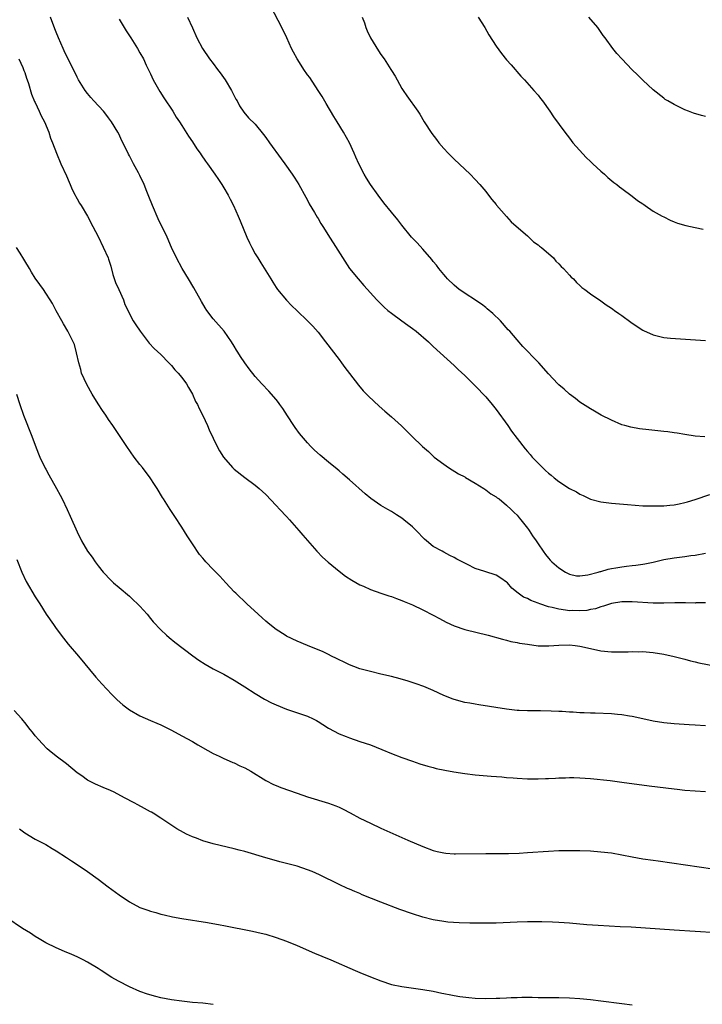
# Model space of a CAD drawing. Units: inches. Extents: x 2574000 to 2577000, y 1557000 to 1560000.
# Drawn here: x 2575836 to 2575966, y 1557371 to 1557558 of the extents above; entities that cross this region are included whole.
import ezdxf

# ---------------------------------------------------------------- set-up
doc = ezdxf.new("R2010")
doc.units = ezdxf.units.IN
doc.header["$MEASUREMENT"] = 0
doc.layers.add('LD25741557_10ft', color=151, linetype='Continuous')

msp = doc.modelspace()

# ---------------------------------------------------------------- linework, layer by layer
at = {"layer": 'LD25741557_10ft'}
for points, elevation in [([(2575966.83, 1557478.83), (2575965, 1557478.99), (2575963, 1557479.33), (2575961.54, 1557479.54), (2575961, 1557479.64), (2575959.78, 1557479.78), (2575959, 1557479.89), (2575956.18, 1557480.18), (2575954.4, 1557480.4), (2575952.7, 1557480.7), (2575951.58, 1557481), (2575951, 1557481.17), (2575949, 1557482.02), (2575947.07, 1557483), (2575945.76, 1557483.76), (2575945, 1557484.17), (2575944.5, 1557484.5), (2575943, 1557485.46), (2575942.15, 1557486.15), (2575941, 1557487.03), (2575939.97, 1557487.97), (2575939, 1557488.81), (2575938.8, 1557489), (2575937, 1557490.9), (2575935.13, 1557493), (2575934.07, 1557494.07), (2575933, 1557495.2), (2575932.1, 1557496.1), (2575931, 1557497.35), (2575929.6, 1557499), (2575929.3, 1557499.3), (2575927.82, 1557501), (2575926.38, 1557502.38), (2575925.31, 1557503.31), (2575925, 1557503.53), (2575924.18, 1557504.18), (2575919.96, 1557507), (2575919, 1557507.81), (2575917.72, 1557509), (2575917.39, 1557509.39), (2575917, 1557509.82), (2575916.04, 1557511), (2575915.6, 1557511.6), (2575915, 1557512.32), (2575914.71, 1557512.71), (2575913, 1557514.71), (2575911.91, 1557515.91), (2575910.85, 1557517), (2575909, 1557519.27), (2575908.26, 1557520.26), (2575907, 1557521.75), (2575905.53, 1557523.53), (2575904.45, 1557525), (2575903.04, 1557527.04), (2575902.25, 1557528.25), (2575901.82, 1557529), (2575900.8, 1557531), (2575900.24, 1557532.24), (2575899.91, 1557533), (2575899, 1557535), (2575897.87, 1557537), (2575896.64, 1557539), (2575896, 1557540), (2575894.52, 1557542.52), (2575893.8, 1557543.8), (2575893.05, 1557545), (2575891.43, 1557547.43), (2575891, 1557547.98), (2575890.28, 1557549), (2575889.8, 1557549.8), (2575888.98, 1557551), (2575888.31, 1557552.31), (2575887.92, 1557553), (2575887.02, 1557555.02), (2575886.1, 1557557), (2575884.01, 1557561)], 7630), ([(2575967, 1557447.17), (2575965.14, 1557447.14), (2575965, 1557447.13), (2575963.16, 1557447.16), (2575961.14, 1557447.14), (2575959, 1557447.08), (2575957, 1557447.1), (2575953, 1557447.35), (2575951, 1557447.34), (2575949, 1557447.05), (2575948.82, 1557447), (2575947.48, 1557446.52), (2575947, 1557446.42), (2575945.97, 1557446.03), (2575945, 1557445.86), (2575944.3, 1557445.7), (2575943, 1557445.61), (2575941.67, 1557445.67), (2575941, 1557445.65), (2575940.23, 1557445.77), (2575939, 1557445.93), (2575937.7, 1557446.3), (2575937, 1557446.43), (2575935.32, 1557447), (2575935, 1557447.13), (2575933.62, 1557447.62), (2575933, 1557447.96), (2575932.24, 1557448.24), (2575931.2, 1557449), (2575929.99, 1557449.99), (2575929.14, 1557451), (2575929, 1557451.14), (2575927.88, 1557451.88), (2575927, 1557452.42), (2575924.87, 1557453.13), (2575923, 1557453.73), (2575921.51, 1557454.49), (2575921, 1557454.71), (2575919.5, 1557455.5), (2575919, 1557455.85), (2575918.19, 1557456.19), (2575917, 1557456.84), (2575916.67, 1557457), (2575915, 1557457.92), (2575913.69, 1557459), (2575913.33, 1557459.33), (2575911.7, 1557461), (2575911, 1557461.67), (2575909.4, 1557463), (2575909, 1557463.31), (2575907.96, 1557463.96), (2575907, 1557464.6), (2575906.34, 1557465), (2575905, 1557465.75), (2575903.08, 1557467.08), (2575901.97, 1557467.97), (2575899, 1557470.66), (2575897.75, 1557471.75), (2575897, 1557472.36), (2575896.66, 1557472.66), (2575895, 1557474.02), (2575893.38, 1557475.38), (2575892.33, 1557476.33), (2575891.65, 1557477), (2575891, 1557477.68), (2575889.47, 1557479.47), (2575888.62, 1557480.62), (2575888.35, 1557481), (2575887.14, 1557482.86), (2575886.27, 1557484.27), (2575885.72, 1557485), (2575885.43, 1557485.43), (2575885, 1557485.98), (2575883.6, 1557487.6), (2575882.27, 1557489), (2575881, 1557490.4), (2575879.84, 1557491.84), (2575879, 1557493.01), (2575878.19, 1557494.19), (2575877.71, 1557495), (2575877.42, 1557495.42), (2575877, 1557496.17), (2575876.49, 1557497), (2575875.1, 1557499), (2575873, 1557501.37), (2575871.74, 1557503), (2575871.46, 1557503.46), (2575870.72, 1557504.72), (2575869.3, 1557507.3), (2575868.24, 1557509), (2575867.03, 1557511), (2575865.96, 1557513), (2575865.03, 1557515), (2575864.16, 1557517), (2575862.49, 1557520.49), (2575861.37, 1557523), (2575860.72, 1557524.72), (2575860.31, 1557525.69), (2575859.8, 1557527), (2575859, 1557528.72), (2575858.72, 1557529.28), (2575857.79, 1557531), (2575857.48, 1557531.48), (2575857, 1557532.51), (2575856.82, 1557532.82), (2575856.49, 1557533.51), (2575855.47, 1557535.47), (2575855, 1557536.54), (2575854.76, 1557537), (2575853.55, 1557539), (2575853, 1557539.75), (2575852.46, 1557540.46), (2575852.01, 1557541), (2575850.2, 1557543), (2575849.64, 1557543.64), (2575849, 1557544.42), (2575848.56, 1557545), (2575847.28, 1557547), (2575847, 1557547.52), (2575845.86, 1557549.86), (2575845, 1557551.59), (2575844.55, 1557552.55), (2575844.31, 1557553), (2575843.42, 1557555), (2575843, 1557556.11), (2575842.77, 1557556.77), (2575841.92, 1557559)], 7600), ([(2575855, 1557558.56), (2575855.99, 1557557), (2575856.35, 1557556.35), (2575857.27, 1557555), (2575858.53, 1557553), (2575859, 1557552.19), (2575859.64, 1557551), (2575860.2, 1557549.8), (2575861, 1557548.18), (2575861.54, 1557547), (2575862.78, 1557544.78), (2575863.56, 1557543.56), (2575865.27, 1557541), (2575865.91, 1557539.91), (2575866.54, 1557539), (2575867, 1557538.29), (2575868.24, 1557536.24), (2575869, 1557535.19), (2575869.84, 1557533.84), (2575870.47, 1557533), (2575870.67, 1557532.67), (2575871.51, 1557531.51), (2575871.9, 1557531), (2575873.3, 1557529), (2575873.97, 1557527.97), (2575874.63, 1557527), (2575875, 1557526.39), (2575875.81, 1557525), (2575876.2, 1557524.2), (2575876.86, 1557523), (2575877.74, 1557521), (2575878.1, 1557520.1), (2575879.41, 1557517), (2575879.91, 1557515.91), (2575880.35, 1557515), (2575881, 1557513.81), (2575881.48, 1557513), (2575882.06, 1557512.06), (2575884, 1557509), (2575884.36, 1557508.36), (2575885, 1557507.38), (2575885.28, 1557507), (2575886.95, 1557504.95), (2575887.92, 1557503.92), (2575889, 1557502.94), (2575891, 1557501.01), (2575891.98, 1557499.98), (2575893, 1557498.83), (2575894.45, 1557497), (2575897, 1557493.63), (2575897.5, 1557493), (2575898.12, 1557492.12), (2575899, 1557490.92), (2575900.69, 1557488.69), (2575901.64, 1557487.64), (2575902.63, 1557486.63), (2575904.69, 1557484.69), (2575905.75, 1557483.75), (2575907, 1557482.68), (2575908.93, 1557480.93), (2575909.96, 1557479.96), (2575910.89, 1557479), (2575912.97, 1557477), (2575914.06, 1557476.06), (2575915, 1557475.16), (2575915.19, 1557475), (2575917, 1557473.61), (2575917.93, 1557473), (2575919.82, 1557471.82), (2575921, 1557471.21), (2575921.12, 1557471.12), (2575923, 1557470), (2575924.64, 1557469), (2575924.85, 1557468.85), (2575925, 1557468.76), (2575925.98, 1557467.98), (2575927, 1557467.39), (2575927.22, 1557467.22), (2575927.59, 1557467), (2575929, 1557465.82), (2575929.9, 1557465), (2575930.43, 1557464.43), (2575931, 1557463.87), (2575931.38, 1557463.38), (2575931.73, 1557463), (2575933, 1557461.41), (2575933.16, 1557461.16), (2575933.3, 1557461), (2575933.94, 1557459.94), (2575934.62, 1557459), (2575935, 1557458.41), (2575935.96, 1557457), (2575936.41, 1557456.41), (2575937, 1557455.69), (2575937.32, 1557455.32), (2575937.64, 1557455), (2575939, 1557453.85), (2575940.25, 1557453), (2575941, 1557452.62), (2575942.33, 1557452.33), (2575943, 1557452.29), (2575944.48, 1557452.48), (2575946.47, 1557453), (2575946.86, 1557453.14), (2575947, 1557453.17), (2575948.42, 1557453.58), (2575949, 1557453.71), (2575949.87, 1557453.87), (2575951, 1557454.06), (2575951.86, 1557454.14), (2575953, 1557454.29), (2575953.65, 1557454.35), (2575955, 1557454.53), (2575955.4, 1557454.6), (2575957, 1557454.94), (2575959, 1557455.44), (2575961, 1557455.78), (2575963, 1557456), (2575964.18, 1557456.18), (2575965, 1557456.27), (2575967, 1557456.67)], 7610), ([(2575868.1, 1557559), (2575869, 1557556.92), (2575869.88, 1557555), (2575870.96, 1557552.96), (2575872.3, 1557551), (2575873, 1557550.12), (2575873.81, 1557549), (2575874.33, 1557548.33), (2575875.25, 1557547), (2575876.48, 1557545), (2575877, 1557543.95), (2575877.33, 1557543.33), (2575877.54, 1557543), (2575878.02, 1557542.02), (2575878.83, 1557540.83), (2575879.75, 1557539.75), (2575881, 1557538.52), (2575882.58, 1557536.58), (2575883, 1557536.01), (2575883.7, 1557535), (2575885.93, 1557531.93), (2575886.66, 1557531), (2575888.04, 1557529), (2575888.42, 1557528.42), (2575889, 1557527.56), (2575889.33, 1557527), (2575890.64, 1557524.64), (2575891, 1557524.01), (2575891.33, 1557523.33), (2575892.29, 1557521.71), (2575892.81, 1557520.81), (2575893, 1557520.51), (2575893.56, 1557519.56), (2575893.94, 1557519), (2575894.33, 1557518.33), (2575895.17, 1557517), (2575895.86, 1557515.86), (2575899.02, 1557511.02), (2575900.63, 1557509), (2575901.76, 1557507.76), (2575904.21, 1557505), (2575904.6, 1557504.6), (2575905.63, 1557503.63), (2575906.35, 1557503), (2575907, 1557502.49), (2575909, 1557501.03), (2575910.15, 1557500.15), (2575911, 1557499.54), (2575911.73, 1557499), (2575914.06, 1557497), (2575915, 1557496.08), (2575917.66, 1557493.66), (2575919, 1557492.47), (2575919.73, 1557491.73), (2575921, 1557490.57), (2575923, 1557488.62), (2575925, 1557486.51), (2575926.23, 1557485), (2575927, 1557484.08), (2575929.25, 1557481), (2575929.94, 1557479.94), (2575931, 1557478.54), (2575932.54, 1557476.54), (2575933, 1557476.03), (2575933.47, 1557475.47), (2575933.89, 1557475), (2575935, 1557473.84), (2575935.86, 1557473), (2575936.45, 1557472.45), (2575937, 1557471.9), (2575937.51, 1557471.51), (2575938.11, 1557471), (2575939, 1557470.33), (2575941, 1557469.01), (2575942.33, 1557468.33), (2575943, 1557467.91), (2575943.64, 1557467.64), (2575945, 1557466.96), (2575947, 1557466.45), (2575949, 1557466.2), (2575952.09, 1557465.91), (2575955, 1557465.71), (2575956.3, 1557465.7), (2575957, 1557465.67), (2575958.29, 1557465.71), (2575959, 1557465.7), (2575960.18, 1557465.82), (2575961, 1557465.87), (2575961.92, 1557466.08), (2575963, 1557466.29), (2575963.54, 1557466.46), (2575965, 1557466.88), (2575967.82, 1557467.82)], 7620), ([(2575901.43, 1557559), (2575901.87, 1557557.87), (2575902.13, 1557557), (2575902.39, 1557556.39), (2575903.02, 1557555), (2575904.54, 1557552.54), (2575905, 1557551.84), (2575905.6, 1557551), (2575906.88, 1557549), (2575907, 1557548.78), (2575907.69, 1557547.69), (2575908.09, 1557547), (2575909, 1557545.38), (2575909.25, 1557545), (2575909.98, 1557543.98), (2575912.06, 1557541), (2575912.43, 1557540.43), (2575913.28, 1557539), (2575914.75, 1557536.75), (2575915.6, 1557535.6), (2575916.08, 1557535), (2575917, 1557533.92), (2575917.86, 1557533), (2575919, 1557531.85), (2575922.03, 1557529), (2575923, 1557527.99), (2575923.89, 1557527), (2575925, 1557525.68), (2575925.53, 1557525), (2575926.16, 1557524.16), (2575927, 1557523.18), (2575927.07, 1557523.07), (2575929, 1557520.92), (2575929.88, 1557519.88), (2575931.28, 1557518.72), (2575933, 1557517.22), (2575933.11, 1557517.11), (2575933.25, 1557517), (2575934.11, 1557516.11), (2575935, 1557515.54), (2575935.27, 1557515.27), (2575935.67, 1557515), (2575937.93, 1557513), (2575938.41, 1557512.41), (2575939, 1557511.88), (2575939.39, 1557511.39), (2575939.86, 1557511), (2575941, 1557509.74), (2575941.34, 1557509.34), (2575941.76, 1557509), (2575942.33, 1557508.33), (2575943, 1557507.77), (2575943.39, 1557507.39), (2575943.95, 1557507), (2575945, 1557506.14), (2575947, 1557504.79), (2575948.03, 1557504.03), (2575949, 1557503.44), (2575949.25, 1557503.25), (2575949.62, 1557503), (2575950.4, 1557502.4), (2575951, 1557501.99), (2575952.72, 1557500.72), (2575953.91, 1557499.91), (2575955, 1557499.24), (2575955.16, 1557499.16), (2575957, 1557498.32), (2575959, 1557497.84), (2575960.31, 1557497.69), (2575967, 1557497.24)], 7640), ([(2575923.55, 1557559), (2575924.83, 1557557), (2575925.62, 1557555.62), (2575927, 1557553.45), (2575928.02, 1557552.02), (2575929, 1557550.83), (2575929.85, 1557549.85), (2575931.72, 1557547.72), (2575932.4, 1557547), (2575934.21, 1557545), (2575935, 1557544.05), (2575935.45, 1557543.45), (2575935.82, 1557543), (2575937.26, 1557541), (2575937.95, 1557539.95), (2575940.1, 1557537), (2575941, 1557535.88), (2575941.67, 1557535), (2575942.27, 1557534.27), (2575944.18, 1557532.18), (2575945, 1557531.41), (2575945.47, 1557531), (2575947, 1557529.55), (2575947.67, 1557529), (2575948.34, 1557528.34), (2575949.44, 1557527.44), (2575950.06, 1557527), (2575950.56, 1557526.56), (2575951, 1557526.26), (2575953, 1557524.8), (2575953.98, 1557523.98), (2575955, 1557523.31), (2575955.18, 1557523.18), (2575955.47, 1557523), (2575957, 1557521.95), (2575958.73, 1557521), (2575959, 1557520.83), (2575960.22, 1557520.22), (2575961, 1557519.89), (2575961.65, 1557519.65), (2575963.2, 1557519.2), (2575965, 1557518.79), (2575966.5, 1557518.5)], 7650), ([(2575967, 1557539.98), (2575966.2, 1557540.2), (2575964.66, 1557540.66), (2575963.74, 1557541), (2575963, 1557541.31), (2575961, 1557542.27), (2575959.75, 1557543), (2575959.28, 1557543.28), (2575959, 1557543.48), (2575957, 1557545.11), (2575955, 1557546.97), (2575953.96, 1557547.96), (2575953, 1557548.92), (2575951, 1557551), (2575950.05, 1557552.05), (2575949.26, 1557553), (2575947.81, 1557555), (2575947.46, 1557555.46), (2575946.41, 1557557), (2575944.68, 1557559)], 7660), ([(2575835.85, 1557551), (2575836.61, 1557549.39), (2575836.76, 1557549), (2575836.82, 1557548.82), (2575837, 1557548.39), (2575837.33, 1557547.33), (2575837.47, 1557547), (2575837.7, 1557546.3), (2575838.29, 1557544.29), (2575838.89, 1557542.89), (2575839, 1557542.7), (2575839.78, 1557541), (2575840.11, 1557540.11), (2575840.75, 1557539), (2575841.58, 1557537), (2575841.89, 1557535.89), (2575842.32, 1557535), (2575843.05, 1557533), (2575843.88, 1557531), (2575845, 1557528.66), (2575845.48, 1557527.48), (2575845.69, 1557527), (2575846.06, 1557526.06), (2575846.62, 1557525), (2575846.73, 1557524.73), (2575847, 1557524.3), (2575847.46, 1557523.46), (2575847.77, 1557523), (2575849, 1557521), (2575850, 1557519), (2575851, 1557517.07), (2575852.91, 1557513), (2575853, 1557512.76), (2575853.41, 1557511.41), (2575853.84, 1557509.84), (2575854.32, 1557508.32), (2575854.95, 1557507), (2575855.85, 1557505), (2575856.13, 1557504.13), (2575857.73, 1557501), (2575858.21, 1557500.21), (2575859.02, 1557499), (2575860.74, 1557496.74), (2575861.73, 1557495.73), (2575863, 1557494.57), (2575864.53, 1557493), (2575864.74, 1557492.74), (2575865, 1557492.5), (2575865.66, 1557491.66), (2575866.32, 1557491), (2575867, 1557490.16), (2575867.86, 1557489), (2575868.25, 1557488.25), (2575869.05, 1557487), (2575869.63, 1557485.63), (2575869.99, 1557485), (2575870.29, 1557484.29), (2575871, 1557482.92), (2575871.87, 1557481), (2575872.19, 1557480.19), (2575873.75, 1557477), (2575874.2, 1557476.2), (2575874.97, 1557475), (2575876.68, 1557473), (2575877, 1557472.67), (2575879, 1557471.07), (2575881, 1557469.61), (2575881.75, 1557469), (2575882.42, 1557468.42), (2575883, 1557467.84), (2575885, 1557465.76), (2575885.69, 1557465), (2575887, 1557463.63), (2575887.57, 1557463), (2575889.35, 1557461), (2575890.09, 1557460.09), (2575892.76, 1557457), (2575893.87, 1557455.87), (2575894.92, 1557454.92), (2575897, 1557453.21), (2575898.26, 1557452.26), (2575899.47, 1557451.46), (2575901, 1557450.62), (2575901.65, 1557450.35), (2575903, 1557449.73), (2575905, 1557449.02), (2575906.51, 1557448.51), (2575907, 1557448.36), (2575907.98, 1557447.98), (2575909, 1557447.64), (2575909.44, 1557447.44), (2575911, 1557446.8), (2575913, 1557445.83), (2575915, 1557444.81), (2575916.16, 1557444.16), (2575917.49, 1557443.48), (2575919, 1557442.78), (2575921, 1557442.07), (2575925.46, 1557441), (2575928.21, 1557440.21), (2575929, 1557440.02), (2575929.8, 1557439.8), (2575931, 1557439.6), (2575931.49, 1557439.49), (2575933, 1557439.25), (2575935.02, 1557438.98), (2575937.05, 1557438.95), (2575939, 1557439.11), (2575941, 1557439.13), (2575942.11, 1557439), (2575943, 1557438.88), (2575945, 1557438.43), (2575947, 1557438.01), (2575949, 1557437.78), (2575949.8, 1557437.8), (2575951, 1557437.78), (2575952.2, 1557437.8), (2575953, 1557437.87), (2575954.16, 1557437.84), (2575955, 1557437.86), (2575956.25, 1557437.75), (2575957, 1557437.7), (2575959, 1557437.37), (2575961, 1557436.93), (2575962.51, 1557436.51), (2575963, 1557436.44), (2575964.09, 1557436.09), (2575965, 1557435.93), (2575965.72, 1557435.72), (2575969, 1557435.06)], 7590), ([(2575967, 1557423.71), (2575965, 1557423.81), (2575963.88, 1557423.88), (2575961, 1557424.09), (2575959, 1557424.26), (2575957, 1557424.56), (2575954.99, 1557425.01), (2575953, 1557425.49), (2575952.45, 1557425.55), (2575951, 1557425.81), (2575950.14, 1557425.86), (2575949, 1557425.98), (2575945.89, 1557426.11), (2575945, 1557426.11), (2575943.81, 1557426.19), (2575943, 1557426.18), (2575941.72, 1557426.28), (2575941, 1557426.29), (2575939.61, 1557426.39), (2575939, 1557426.41), (2575937.51, 1557426.49), (2575935.46, 1557426.54), (2575935, 1557426.52), (2575933.45, 1557426.55), (2575933, 1557426.52), (2575931.39, 1557426.61), (2575931, 1557426.6), (2575929, 1557426.84), (2575923.71, 1557427.71), (2575923, 1557427.8), (2575922, 1557428), (2575921, 1557428.16), (2575919, 1557428.7), (2575918.78, 1557428.78), (2575917, 1557429.5), (2575915, 1557430.4), (2575913.17, 1557431.17), (2575911.71, 1557431.71), (2575910.22, 1557432.22), (2575908.68, 1557432.68), (2575907, 1557433.09), (2575905, 1557433.55), (2575903, 1557434.04), (2575901, 1557434.59), (2575899.81, 1557435), (2575899, 1557435.3), (2575897.88, 1557435.88), (2575897, 1557436.28), (2575896.54, 1557436.54), (2575895.56, 1557437), (2575895, 1557437.3), (2575893.85, 1557437.85), (2575893, 1557438.2), (2575890.96, 1557439), (2575889, 1557439.86), (2575887, 1557440.82), (2575886.69, 1557441), (2575885, 1557442.09), (2575883.8, 1557443), (2575883, 1557443.67), (2575882.33, 1557444.33), (2575881.54, 1557445), (2575879.4, 1557447), (2575877.29, 1557449), (2575877, 1557449.29), (2575875.37, 1557451), (2575874.23, 1557452.23), (2575873.48, 1557453), (2575873, 1557453.52), (2575871.56, 1557455), (2575871.3, 1557455.3), (2575871, 1557455.68), (2575870.38, 1557456.38), (2575869, 1557458.41), (2575867.98, 1557459.98), (2575867, 1557461.59), (2575865.66, 1557463.66), (2575864.74, 1557465), (2575863.48, 1557467), (2575863.28, 1557467.28), (2575862.25, 1557469), (2575861.75, 1557469.75), (2575860.95, 1557471), (2575859.45, 1557473), (2575859, 1557473.56), (2575857.9, 1557475), (2575856.49, 1557477), (2575855.11, 1557479.11), (2575853.84, 1557481), (2575853, 1557482.19), (2575852.47, 1557483), (2575851.86, 1557483.86), (2575851, 1557485.15), (2575849.9, 1557487), (2575848.83, 1557488.83), (2575847.86, 1557491), (2575847.68, 1557491.68), (2575847.3, 1557493), (2575846.91, 1557494.91), (2575846.47, 1557496.47), (2575846.27, 1557497), (2575845.25, 1557499), (2575844.41, 1557500.41), (2575844.05, 1557501), (2575843, 1557502.88), (2575842.29, 1557504.29), (2575841.87, 1557505), (2575841, 1557506.28), (2575840.55, 1557507), (2575839.91, 1557507.91), (2575839, 1557509.17), (2575838.31, 1557510.31), (2575837.9, 1557511), (2575837, 1557512.43), (2575836.8, 1557512.8), (2575836.1, 1557513.9), (2575835.43, 1557515)], 7580), ([(2575835.45, 1557487), (2575836.04, 1557485), (2575836.78, 1557483), (2575838.37, 1557479), (2575839, 1557477.26), (2575839.62, 1557475.62), (2575839.88, 1557475), (2575840.88, 1557472.88), (2575841, 1557472.7), (2575841.59, 1557471.59), (2575843.09, 1557469), (2575843.74, 1557467.74), (2575844.16, 1557467), (2575845.11, 1557465), (2575845.7, 1557463.7), (2575847, 1557460.71), (2575847.86, 1557459), (2575849, 1557457.03), (2575849.86, 1557455.86), (2575850.43, 1557455), (2575851, 1557454.22), (2575852, 1557453), (2575852.49, 1557452.49), (2575853, 1557451.92), (2575853.94, 1557451), (2575855, 1557450.09), (2575857, 1557448.41), (2575857.72, 1557447.72), (2575858.53, 1557447), (2575859, 1557446.52), (2575860.34, 1557445), (2575861, 1557444.2), (2575861.53, 1557443.53), (2575863, 1557441.99), (2575864.08, 1557441), (2575864.57, 1557440.57), (2575865.67, 1557439.67), (2575869.07, 1557437.07), (2575870.23, 1557436.23), (2575871.45, 1557435.45), (2575872.24, 1557435), (2575873, 1557434.59), (2575875, 1557433.54), (2575877, 1557432.42), (2575879, 1557431.15), (2575881, 1557429.84), (2575882.76, 1557428.76), (2575884.09, 1557428.09), (2575885, 1557427.67), (2575887, 1557426.86), (2575891, 1557425.51), (2575892.08, 1557425), (2575892.69, 1557424.69), (2575893, 1557424.51), (2575893.92, 1557423.92), (2575895, 1557423.26), (2575897, 1557422.16), (2575898.38, 1557421.62), (2575899, 1557421.36), (2575901, 1557420.72), (2575903, 1557420.04), (2575905.19, 1557419.19), (2575907, 1557418.43), (2575909, 1557417.65), (2575911, 1557416.93), (2575912.45, 1557416.45), (2575913.97, 1557415.97), (2575915, 1557415.72), (2575915.55, 1557415.55), (2575917.21, 1557415.21), (2575918.9, 1557414.9), (2575921, 1557414.57), (2575923, 1557414.31), (2575926.05, 1557414.05), (2575928.07, 1557413.93), (2575929, 1557413.84), (2575930.24, 1557413.76), (2575931, 1557413.69), (2575933, 1557413.58), (2575935, 1557413.57), (2575936.4, 1557413.6), (2575937, 1557413.64), (2575938.32, 1557413.68), (2575939, 1557413.74), (2575940.25, 1557413.75), (2575941, 1557413.8), (2575941.81, 1557413.81), (2575943, 1557413.78), (2575945, 1557413.65), (2575948.78, 1557413.22), (2575951, 1557412.94), (2575956.21, 1557412.21), (2575961, 1557411.64), (2575961.59, 1557411.59), (2575963, 1557411.43), (2575965, 1557411.28), (2575967, 1557411.17)], 7570), ([(2575835.46, 1557455.46), (2575836.43, 1557453), (2575837.24, 1557451.24), (2575839, 1557448.28), (2575839.85, 1557447), (2575841.1, 1557445), (2575842.46, 1557443), (2575843, 1557442.26), (2575844.41, 1557440.41), (2575845.3, 1557439.3), (2575847.26, 1557437), (2575850.57, 1557433), (2575851.7, 1557431.7), (2575853.64, 1557429.64), (2575854.65, 1557428.65), (2575855.7, 1557427.7), (2575857, 1557426.72), (2575859, 1557425.59), (2575861, 1557424.72), (2575862.22, 1557424.22), (2575863, 1557423.87), (2575865, 1557422.88), (2575867, 1557421.8), (2575869, 1557420.68), (2575870.05, 1557420.05), (2575871.98, 1557419), (2575873, 1557418.41), (2575874.11, 1557417.89), (2575875, 1557417.44), (2575876.05, 1557417), (2575876.7, 1557416.7), (2575877, 1557416.59), (2575878.06, 1557416.06), (2575879, 1557415.65), (2575880.18, 1557415), (2575883, 1557413.26), (2575884.47, 1557412.47), (2575885, 1557412.29), (2575885.89, 1557411.89), (2575889, 1557410.8), (2575891, 1557410.15), (2575895, 1557408.93), (2575896.4, 1557408.4), (2575897, 1557408.16), (2575897.79, 1557407.79), (2575899.1, 1557407.1), (2575901, 1557406.07), (2575903, 1557405.07), (2575905, 1557404.15), (2575910.16, 1557401.84), (2575913, 1557400.64), (2575915, 1557399.91), (2575915.71, 1557399.71), (2575917, 1557399.43), (2575917.38, 1557399.38), (2575919, 1557399.27), (2575919.26, 1557399.26), (2575925, 1557399.29), (2575929.34, 1557399.34), (2575931.39, 1557399.39), (2575933, 1557399.48), (2575937, 1557399.76), (2575939, 1557399.87), (2575941, 1557399.91), (2575943, 1557399.88), (2575945, 1557399.8), (2575947, 1557399.65), (2575949, 1557399.42), (2575951, 1557399.08), (2575953, 1557398.67), (2575955, 1557398.29), (2575957, 1557398.01), (2575957.91, 1557397.91), (2575968.4, 1557396.4)], 7560), ([(2575969, 1557384.14), (2575961, 1557384.7), (2575952.78, 1557385.22), (2575950.66, 1557385.34), (2575946.46, 1557385.54), (2575944.31, 1557385.69), (2575941, 1557386.03), (2575939, 1557386.16), (2575937.79, 1557386.21), (2575935.75, 1557386.25), (2575933, 1557386.25), (2575931, 1557386.2), (2575927, 1557386.03), (2575923.99, 1557386.01), (2575921.98, 1557386.02), (2575919.93, 1557386.07), (2575917.78, 1557386.22), (2575917, 1557386.31), (2575915, 1557386.64), (2575913, 1557387.14), (2575911, 1557387.77), (2575908.61, 1557388.61), (2575905, 1557389.99), (2575901.45, 1557391.45), (2575901, 1557391.66), (2575900.04, 1557392.04), (2575899, 1557392.5), (2575898.64, 1557392.64), (2575897, 1557393.4), (2575893.25, 1557395.25), (2575891.85, 1557395.85), (2575891, 1557396.19), (2575889, 1557396.87), (2575887, 1557397.42), (2575885.72, 1557397.72), (2575883.72, 1557398.28), (2575883, 1557398.46), (2575879, 1557399.67), (2575877.95, 1557399.95), (2575877, 1557400.2), (2575873, 1557401.17), (2575871, 1557401.76), (2575869.77, 1557402.23), (2575869, 1557402.49), (2575867.88, 1557403), (2575867.29, 1557403.29), (2575866.02, 1557404.02), (2575863, 1557406.03), (2575861.49, 1557407), (2575861.17, 1557407.17), (2575861, 1557407.28), (2575859.88, 1557407.88), (2575858.62, 1557408.62), (2575857.92, 1557409), (2575856.04, 1557409.96), (2575854.07, 1557411), (2575853.34, 1557411.34), (2575851.94, 1557411.94), (2575850.52, 1557412.52), (2575849, 1557413.29), (2575847.88, 1557414.12), (2575847, 1557414.74), (2575845, 1557416.41), (2575843, 1557417.91), (2575841.65, 1557419), (2575841.31, 1557419.31), (2575840.3, 1557420.3), (2575839.66, 1557421), (2575839, 1557421.79), (2575838.46, 1557422.46), (2575838.05, 1557423), (2575837, 1557424.33), (2575836.71, 1557424.71), (2575836.47, 1557425), (2575835, 1557426.63)], 7550), ([(2575836.02, 1557404.02), (2575837, 1557403.26), (2575839, 1557402.02), (2575841, 1557401), (2575842.26, 1557400.26), (2575843, 1557399.82), (2575845, 1557398.52), (2575845.9, 1557397.9), (2575847, 1557397.2), (2575849, 1557395.87), (2575851, 1557394.41), (2575852.92, 1557392.92), (2575855, 1557391.42), (2575857, 1557390.09), (2575859, 1557389), (2575860.5, 1557388.5), (2575861, 1557388.29), (2575862.03, 1557388.03), (2575863, 1557387.75), (2575863.59, 1557387.59), (2575865.22, 1557387.22), (2575867, 1557386.88), (2575871.87, 1557386.13), (2575874.3, 1557385.7), (2575875, 1557385.56), (2575880.51, 1557384.51), (2575882.13, 1557384.13), (2575883, 1557383.9), (2575885, 1557383.3), (2575887, 1557382.59), (2575889, 1557381.77), (2575892.31, 1557380.31), (2575893.71, 1557379.71), (2575895.44, 1557379), (2575900.11, 1557377), (2575901, 1557376.61), (2575903, 1557375.77), (2575905, 1557374.98), (2575907, 1557374.33), (2575909, 1557373.89), (2575913, 1557373.34), (2575915, 1557373), (2575916.64, 1557372.64), (2575917, 1557372.59), (2575918.32, 1557372.32), (2575919, 1557372.22), (2575920.04, 1557372.04), (2575921.81, 1557371.81), (2575923, 1557371.7), (2575925, 1557371.62), (2575927, 1557371.67), (2575927.72, 1557371.72), (2575929, 1557371.78), (2575929.84, 1557371.84), (2575931, 1557371.85), (2575931.89, 1557371.89), (2575933, 1557371.86), (2575933.88, 1557371.88), (2575935, 1557371.85), (2575935.85, 1557371.85), (2575939, 1557371.79), (2575941, 1557371.74), (2575943, 1557371.62), (2575945, 1557371.42), (2575947, 1557371.2), (2575951, 1557370.68), (2575953, 1557370.45)], 7540), ([(2575873, 1557370.5), (2575871, 1557370.72), (2575869, 1557370.89), (2575867, 1557371.09), (2575865, 1557371.38), (2575863, 1557371.78), (2575862.02, 1557372.02), (2575860.46, 1557372.46), (2575858.99, 1557372.99), (2575857, 1557373.85), (2575854.91, 1557374.91), (2575853.64, 1557375.64), (2575851.6, 1557377), (2575851, 1557377.37), (2575849, 1557378.57), (2575848.18, 1557379), (2575847, 1557379.59), (2575846.01, 1557380.01), (2575844.62, 1557380.62), (2575843, 1557381.29), (2575841, 1557382.27), (2575839.75, 1557383), (2575839, 1557383.46), (2575838.09, 1557384.09), (2575836.6, 1557385), (2575833.57, 1557387)], 7530)]:
    msp.add_lwpolyline(points, dxfattribs=dict(at, elevation=elevation))

doc.saveas('drawing.dxf')
